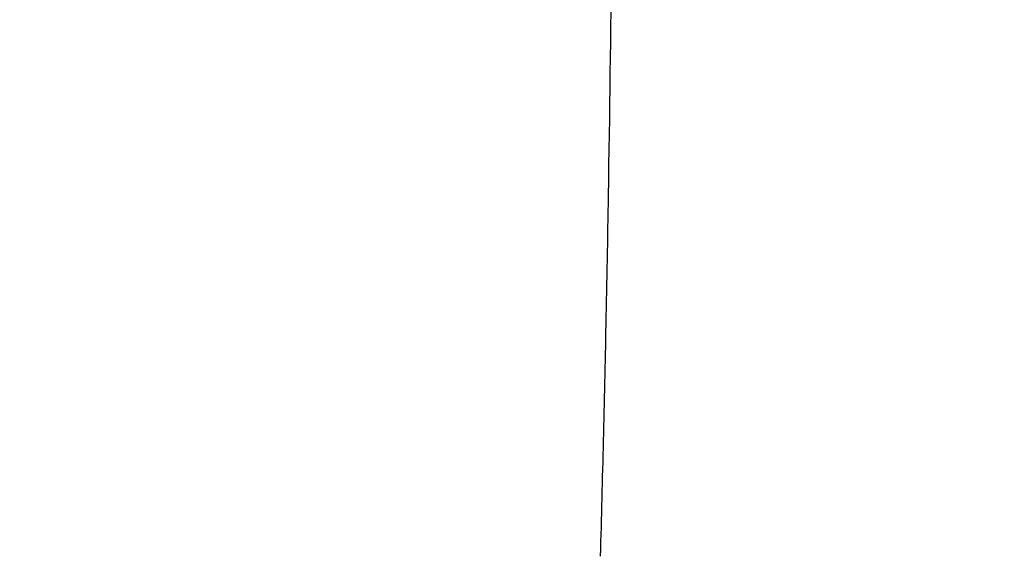
# Model space of a CAD drawing. Units: millimetres. Extents: x 32 to 1270, y -562 to 110.
# Drawn here: x 511 to 595, y -320 to -274 of the extents above; entities that cross this region are included whole.
import ezdxf

# ---------------------------------------------------------------- set-up
doc = ezdxf.new("R2010")
doc.units = ezdxf.units.MM
doc.header["$LTSCALE"] = 46.255
doc.header["$PDMODE"] = 3
doc.header["$PDSIZE"] = 8
doc.layers.get('0').update_dxf_attribs({"linetype": 'CONTINUOUS'})
doc.layers.get('Defpoints').update_dxf_attribs({"linetype": 'CONTINUOUS'})
doc.styles.get("Standard").update_dxf_attribs({"font": 'txt', "width": 0.8})
doc.dimstyles.get("Standard").update_dxf_attribs({"dimtxt": 3, "dimasz": 3, "dimexe": 2.5, "dimexo": 0, "dimtad": 1, "dimdsep": 46, "dimtxsty": 'STANDARD', "dimcen": 0.09, "dimadec": 0, "dimazin": 0, "dimtp": 0.01, "dimtm": 0.01, "dimtfac": 1, "dimtofl": 0, "dimtmove": 0, "dimatfit": 3, "dimfxl": 1, "dimtolj": 1, "dimarcsym": 0})

# ---------------------------------------------------------------- blocks, each defined once
blk = doc.blocks.new('*D22')
at = {"color": 0, "lineweight": -2}
for p, q in [((410.546, -94.397), (623.978, -94.397)), ((621.478, -97.397), (621.478, -224.999)), ((621.478, -363.852), (621.478, -236.249)), ((411.334, -366.852), (623.978, -366.852))]:
    blk.add_line(p, q, dxfattribs=at)
at = {"color": 0}
for points in [[(620.978, -97.397), (621.978, -97.397), (621.478, -94.397)], [(620.978, -363.852), (621.978, -363.852), (621.478, -366.852)]]:
    blk.add_solid(points, dxfattribs=at)
at = {"layer": 'Defpoints', "color": 0}
for p in [(410.546, -94.397), (411.334, -366.852), (621.478, -366.852)]:
    blk.add_point(p, dxfattribs=at)
at = {"color": 0, "insert": (621.478, -230.624), "char_height": 10, "attachment_point": 5}
blk.add_mtext('\\A1;272.5', dxfattribs=at)

msp = doc.modelspace()

# ---------------------------------------------------------------- linework, layer by layer
for centre, radius, start, end in [((-2324.574, -241.486), 2885.964, 359.059401, 359.886846), ((-2250.579, -242.498), 2811.962, 358.831131, 359.055271), ((-2182.974, -243.853), 2744.344, 358.417879, 358.830618)]:
    msp.add_arc(centre, radius, start, end)

# ---------------------------------------------------------------- dimensions: what is measured, and where the dimension line sits
dim = msp.add_linear_dim(base=(621.478, -366.852), p1=(410.546, -94.397), p2=(411.334, -366.852), angle=90, dimstyle='STANDARD', override={"dimtxt": 10, "dimtad": 0, "dimtih": 1, "dimtoh": 1, "dimdec": 1, "dimzin": 0, "dimcen": 5.346, "dimtp": 0, "dimtm": 0, "dimtdec": 1, "dimtzin": 0})
dim.commit()
dim.dimension.update_dxf_attribs({"geometry": '*D22', "text_midpoint": (621.478, -230.624)})

doc.saveas('drawing.dxf')
